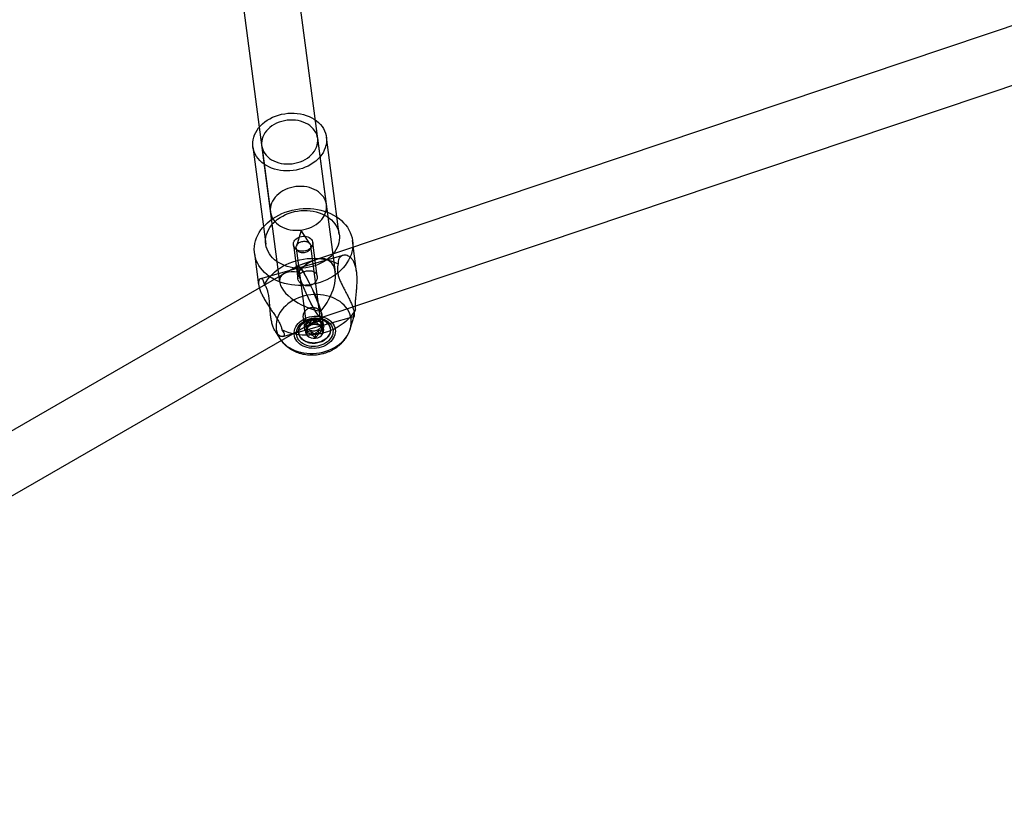
# Model space of a CAD drawing. Units: millimetres. Extents: x -3786 to 31443, y 843 to 50609.
# Drawn here: x 6541 to 6820, y 28961 to 29180 of the extents above; entities that cross this region are included whole.
import ezdxf

# ---------------------------------------------------------------- set-up
doc = ezdxf.new("R2010")
doc.units = ezdxf.units.MM

msp = doc.modelspace()

# ---------------------------------------------------------------- linework, layer by layer
at = {"color": 7, "linetype": 'Continuous', "lineweight": 25}
for p, q in [((7098.60793, 29271.60127), (6619.52215, 29110.70518)), ((6626.10827, 29096.03885), (7113.68345, 29259.78603)), ((6630.1658, 29108.8235), (6611.56313, 29249.94543)), ((6595.79836, 29247.11092), (6614.39212, 29106.05662)), ((6627.63879, 29127.99372), (6625.16086, 29146.79155)), ((6631.27371, 29119.54812), (6627.63942, 29147.11827)), ((6606.81953, 29144.3738), (6610.45382, 29116.80364)), ((6609.29809, 29144.70052), (6611.77601, 29125.90269)), ((6620.42972, 29120.3899), (6619.12344, 29116.27597)), ((6623.03698, 29116.79185), (6620.70925, 29120.42675)), ((6618.30255, 29116.56329), (6619.56418, 29106.99239)), ((6626.1588, 29094.0758), (6623.23485, 29116.25725)), ((6625.01633, 29107.71633), (6623.75538, 29117.28209)), ((6636.20082, 29108.95164), (6635.03279, 29117.81245)), ((6607.27293, 29114.15315), (6608.44096, 29105.29234)), ((6632.32477, 29113.59827), (6608.95115, 29107.01453)), ((6619.07087, 29115.70835), (6621.99482, 29093.52691)), ((6619.49763, 29110.69412), (6382.67114, 28973.99616)), ((6619.49763, 29110.69412), (6615.55743, 29108.4198)), ((6624.48114, 29112.3706), (6619.52215, 29110.70518)), ((6626.85692, 29093.75346), (6626.45921, 29096.77048)), ((6634.40777, 29092.80002), (6635.48337, 29096.39319)), ((6392.03302, 28960.92584), (6626.13278, 29096.04991)), ((6615.33327, 29090.63123), (6635.44448, 29096.29604)), ((6621.00631, 29096.05222), (6621.40409, 29093.03467)), ((6622.96514, 29094.6289), (6621.76605, 29094.13652)), ((6621.76605, 29094.13652), (6621.93124, 29092.88333)), ((6621.76605, 29094.13652), (6622.14283, 29093.16935)), ((6623.87199, 29095.42417), (6622.96514, 29094.6289)), ((6622.96514, 29094.6289), (6623.08078, 29093.75167)), ((6623.87199, 29095.42417), (6624.03719, 29094.17098)), ((6624.94868, 29094.88495), (6623.87199, 29095.42417)), ((6626.23231, 29094.71305), (6624.94868, 29094.88495)), ((6624.94868, 29094.88495), (6625.06431, 29094.00772)), ((6626.10991, 29093.68144), (6626.23231, 29094.71305)), ((6626.48669, 29092.71428), (6626.10991, 29093.68144)), ((6626.10991, 29093.68144), (6626.22555, 29092.80421)), ((6626.23231, 29094.71305), (6626.39751, 29093.45986)), ((6613.14984, 29092.11489), (6614.35824, 29090.1571)), ((6619.81364, 29091.70943), (6619.83016, 29091.58411)), ((6622.14283, 29093.16935), (6622.02043, 29092.13775)), ((6622.02043, 29092.13775), (6622.18562, 29090.88456)), ((6622.02043, 29092.13775), (6623.30406, 29091.96585)), ((6622.14283, 29093.16935), (6622.25847, 29092.29212)), ((6623.30406, 29091.96585), (6623.4197, 29091.08861)), ((6623.30406, 29091.96585), (6624.38075, 29091.42663)), ((6624.38075, 29091.42663), (6625.2876, 29092.22189)), ((6624.38075, 29091.42663), (6624.54595, 29090.17344)), ((6625.2876, 29092.22189), (6626.48669, 29092.71428)), ((6625.2876, 29092.22189), (6625.40324, 29091.34466)), ((6626.48669, 29092.71428), (6626.65189, 29091.46109)), ((6628.75297, 29092.76031), (6628.73645, 29092.88563))]:
    msp.add_line(p, q, dxfattribs=at)
at = {"color": 7, "linetype": 'Continuous', "lineweight": 25, "flags": 128}
for points in [[(6607.1908, 29142.9184), (6606.97407, 29143.589), (6606.83326, 29144.27556), (6606.76943, 29144.97302), (6606.78304, 29145.67619), (6606.87399, 29146.37989), (6607.04161, 29147.07889), (6607.28465, 29147.76802), (6607.60133, 29148.44218), (6607.98929, 29149.09639), (6608.44566, 29149.72578), (6608.96706, 29150.32571), (6609.54963, 29150.89174), (6610.18906, 29151.41967), (6610.88062, 29151.90559), (6611.61918, 29152.34591), (6612.39928, 29152.73737), (6613.21514, 29153.07706), (6614.06072, 29153.36248), (6614.92976, 29153.59151), (6615.81582, 29153.76246), (6616.71236, 29153.87405), (6617.61272, 29153.92547), (6618.51024, 29153.91633), (6619.39828, 29153.84669), (6620.27027, 29153.71709), (6621.11974, 29153.52847), (6621.94041, 29153.28223), (6622.7262, 29152.9802), (6623.4713, 29152.6246), (6624.17018, 29152.21808), (6624.81767, 29151.76365), (6625.40899, 29151.26466), (6625.93975, 29150.72481), (6626.40602, 29150.1481), (6626.80435, 29149.5388), (6627.13179, 29148.90142), (6627.38592, 29148.24068), (6627.56485, 29147.56147), (6627.66726, 29146.86882), (6627.6924, 29146.16785), (6627.64007, 29145.46377), (6627.51067, 29144.76177), (6627.30514, 29144.06706), (6627.02502, 29143.38478), (6626.67238, 29142.71998), (6626.24983, 29142.07759), (6625.76049, 29141.46235), (6625.20799, 29140.87883), (6624.59642, 29140.33135), (6623.93031, 29139.82395), (6623.21459, 29139.3604), (6622.45455, 29138.94413), (6621.65584, 29138.57822), (6620.82435, 29138.26537), (6619.96624, 29138.00791), (6619.08787, 29137.80773), (6618.19575, 29137.66633), (6617.29647, 29137.58475), (6616.39669, 29137.5636), (6615.50308, 29137.60302), (6614.62226, 29137.70273), (6613.76073, 29137.86199), (6612.92489, 29138.07962), (6612.12091, 29138.35401), (6611.35476, 29138.68313), (6610.6321, 29139.06454), (6609.95829, 29139.49542), (6609.33831, 29139.97257), (6608.77675, 29140.49247), (6608.27777, 29141.05127), (6607.84507, 29141.64482), (6607.48185, 29142.26874), (6607.1908, 29142.9184)], [(6624.87799, 29147.90042), (6624.62059, 29148.46352), (6624.29202, 29149.00045), (6623.89543, 29149.50603), (6623.43465, 29149.9754), (6622.9141, 29150.40404), (6622.33881, 29150.78783), (6621.71431, 29151.12305), (6621.04663, 29151.4065), (6620.34218, 29151.63543), (6619.60775, 29151.80764), (6618.85042, 29151.92148), (6618.07748, 29151.97584), (6617.29637, 29151.97021), (6616.51462, 29151.90463), (6615.73975, 29151.77975), (6614.97923, 29151.59675), (6614.24038, 29151.35741), (6613.53032, 29151.06403), (6612.85588, 29150.71944), (6612.22356, 29150.32694), (6611.63945, 29149.89033), (6611.10918, 29149.41381), (6610.63784, 29148.90197), (6610.22999, 29148.35973), (6609.88955, 29147.79232), (6609.6198, 29147.20521), (6609.42333, 29146.60404), (6609.30204, 29145.99461), (6609.25709, 29145.38279), (6609.28892, 29144.77446), (6609.39723, 29144.17549), (6609.58096, 29143.59165), (6609.83835, 29143.02855), (6610.16692, 29142.49162), (6610.56351, 29141.98604), (6611.0243, 29141.51667), (6611.54484, 29141.08802), (6612.12013, 29140.70424), (6612.74463, 29140.36901), (6613.41232, 29140.08557), (6614.11677, 29139.85664), (6614.8512, 29139.68443), (6615.60853, 29139.57059), (6616.38147, 29139.51623), (6617.16258, 29139.52186), (6617.94433, 29139.58744), (6618.7192, 29139.71232), (6619.47972, 29139.89532), (6620.21857, 29140.13466), (6620.92863, 29140.42804), (6621.60307, 29140.77263), (6622.23539, 29141.16513), (6622.8195, 29141.60173), (6623.34977, 29142.07826), (6623.8211, 29142.5901), (6624.22895, 29143.13234), (6624.56939, 29143.69974), (6624.83915, 29144.28686), (6625.03562, 29144.88803), (6625.15691, 29145.49746), (6625.20186, 29146.10928), (6625.17002, 29146.71761), (6625.06172, 29147.31658), (6624.87799, 29147.90042)], [(6627.35591, 29129.10259), (6627.09852, 29129.66569), (6626.76995, 29130.20261), (6626.37336, 29130.7082), (6625.91257, 29131.17757), (6625.39203, 29131.60621), (6624.81674, 29131.98999), (6624.19224, 29132.32522), (6623.52455, 29132.60867), (6622.8201, 29132.8376), (6622.08568, 29133.00981), (6621.32835, 29133.12364), (6620.55541, 29133.17801), (6619.7743, 29133.17237), (6618.99255, 29133.1068), (6618.21768, 29132.98191), (6617.45716, 29132.79892), (6616.71831, 29132.55958), (6616.00824, 29132.2662), (6615.3338, 29131.9216), (6614.70149, 29131.52911), (6614.11738, 29131.0925), (6613.5871, 29130.61598), (6613.11577, 29130.10414), (6612.70792, 29129.5619), (6612.36748, 29128.99449), (6612.09772, 29128.40738), (6611.90126, 29127.80621), (6611.77996, 29127.19678), (6611.73502, 29126.58495), (6611.76685, 29125.97663), (6611.87515, 29125.37766), (6612.05889, 29124.79381), (6612.31628, 29124.23072), (6612.64485, 29123.69379), (6613.04144, 29123.18821), (6613.50223, 29122.71883), (6614.02277, 29122.29019), (6614.59806, 29121.90641), (6615.22256, 29121.57118), (6615.89025, 29121.28774), (6616.5947, 29121.05881), (6617.32912, 29120.88659), (6618.08645, 29120.77276), (6618.8594, 29120.71839), (6619.6405, 29120.72403), (6620.42226, 29120.7896), (6621.19712, 29120.91449), (6621.95764, 29121.09748), (6622.69649, 29121.33682), (6623.40656, 29121.6302), (6624.081, 29121.9748), (6624.71331, 29122.36729), (6625.29742, 29122.8039), (6625.8277, 29123.28042), (6626.29903, 29123.79227), (6626.70688, 29124.3345), (6627.04732, 29124.90191), (6627.31708, 29125.48903), (6627.51355, 29126.09019), (6627.63484, 29126.69962), (6627.67978, 29127.31145), (6627.64795, 29127.91978), (6627.53965, 29128.51875), (6627.35591, 29129.10259)], [(6607.76796, 29112.21262), (6607.51368, 29112.97907), (6607.3339, 29113.76193), (6607.2296, 29114.55692), (6607.20133, 29115.3597), (6607.24927, 29116.16587), (6607.37314, 29116.97105), (6607.57227, 29117.77084), (6607.84558, 29118.56085), (6608.19156, 29119.33679), (6608.60833, 29120.09441), (6609.09362, 29120.82957), (6609.64477, 29121.53826), (6610.25878, 29122.21661), (6610.93228, 29122.86091), (6611.66161, 29123.46764), (6612.44277, 29124.0335), (6613.27151, 29124.55538), (6614.14329, 29125.03045), (6615.05335, 29125.4561), (6615.99673, 29125.83001), (6616.96826, 29126.15014), (6617.96266, 29126.41473), (6618.97447, 29126.62236), (6619.99819, 29126.77187), (6621.02821, 29126.86245), (6622.05891, 29126.89362), (6623.08467, 29126.86519), (6624.09987, 29126.77733), (6625.09897, 29126.63051), (6626.07653, 29126.42554), (6627.02719, 29126.16354), (6627.94577, 29125.84593), (6628.82725, 29125.47445), (6629.66681, 29125.05113), (6630.45988, 29124.57828), (6631.20211, 29124.05849), (6631.88946, 29123.49459), (6632.51816, 29122.88966), (6633.0848, 29122.24701), (6633.58626, 29121.57015), (6634.01982, 29120.86277), (6634.3831, 29120.12874), (6634.67413, 29119.37207), (6634.89131, 29118.59688), (6635.03345, 29117.80742), (6635.09978, 29117.00799), (6635.08993, 29116.20296), (6635.00397, 29115.39673), (6634.84236, 29114.5937), (6634.60598, 29113.79826), (6634.29613, 29113.01475), (6633.91449, 29112.24745), (6633.46315, 29111.50055), (6632.94457, 29110.77813), (6632.3616, 29110.08414), (6631.7174, 29109.42236), (6631.01551, 29108.79641), (6630.25975, 29108.20972), (6629.45425, 29107.66548), (6628.60341, 29107.16666), (6627.71188, 29106.71599), (6626.78452, 29106.31594), (6625.82641, 29105.96869), (6624.84277, 29105.67612), (6623.83898, 29105.43985), (6622.82052, 29105.26116), (6621.79295, 29105.14103), (6620.76189, 29105.08011), (6619.73296, 29105.07874), (6618.71178, 29105.13693), (6617.70394, 29105.25435), (6616.71493, 29105.43036), (6615.75017, 29105.66401), (6614.81491, 29105.95402), (6613.91426, 29106.2988), (6613.05315, 29106.69647), (6612.23628, 29107.14486), (6611.46811, 29107.64152), (6610.75283, 29108.18373), (6610.09435, 29108.76854), (6609.49628, 29109.39276), (6608.96186, 29110.05297), (6608.49403, 29110.74556), (6608.09534, 29111.46676), (6607.76796, 29112.21262)], [(6610.82509, 29115.34824), (6610.60836, 29116.01884), (6610.46756, 29116.70541), (6610.40372, 29117.40286), (6610.41733, 29118.10604), (6610.50828, 29118.80973), (6610.6759, 29119.50873), (6610.91895, 29120.19787), (6611.23562, 29120.87203), (6611.62358, 29121.52623), (6612.07995, 29122.15563), (6612.60135, 29122.75556), (6613.18392, 29123.32158), (6613.82336, 29123.84951), (6614.51491, 29124.33544), (6615.25347, 29124.77576), (6616.03357, 29125.16721), (6616.84943, 29125.50691), (6617.69501, 29125.79233), (6618.56405, 29126.02136), (6619.45012, 29126.1923), (6620.34665, 29126.30389), (6621.24701, 29126.35531), (6622.14454, 29126.34617), (6623.03258, 29126.27654), (6623.90456, 29126.14693), (6624.75403, 29125.95831), (6625.5747, 29125.71207), (6626.36049, 29125.41004), (6627.10559, 29125.05445), (6627.80447, 29124.64793), (6628.45197, 29124.19349), (6629.04328, 29123.6945), (6629.57404, 29123.15465), (6630.04031, 29122.57795), (6630.43864, 29121.96865), (6630.76608, 29121.33127), (6631.02021, 29120.67053), (6631.19914, 29119.99131), (6631.30156, 29119.29866), (6631.32669, 29118.5977), (6631.27436, 29117.89361), (6631.14496, 29117.19161), (6630.93944, 29116.4969), (6630.65932, 29115.81462), (6630.30667, 29115.14983), (6629.88412, 29114.50743), (6629.39478, 29113.8922), (6628.84228, 29113.30868), (6628.23071, 29112.7612), (6627.5646, 29112.2538), (6626.84888, 29111.79025), (6626.08885, 29111.37397), (6625.29013, 29111.00806), (6624.45864, 29110.69521), (6623.60054, 29110.43775), (6622.72217, 29110.23758), (6621.83004, 29110.09618), (6620.93076, 29110.0146), (6620.03099, 29109.99344), (6619.13738, 29110.03286), (6618.25655, 29110.13257), (6617.39502, 29110.29183), (6616.55918, 29110.50947), (6615.7552, 29110.78386), (6614.98905, 29111.11297), (6614.26639, 29111.49438), (6613.59258, 29111.92526), (6612.9726, 29112.40242), (6612.41104, 29112.92232), (6611.91207, 29113.48111), (6611.47937, 29114.07466), (6611.11615, 29114.69858), (6610.82509, 29115.34824)], [(6618.39978, 29116.18212), (6618.30688, 29116.53266), (6618.29228, 29116.89443), (6618.35641, 29117.25701), (6618.49743, 29117.60997), (6618.71127, 29117.94315), (6618.99179, 29118.24698), (6619.33091, 29118.51272), (6619.71889, 29118.73271), (6620.14455, 29118.90063), (6620.59566, 29119.01165), (6621.05923, 29119.06257), (6621.52193, 29119.05194), (6621.97045, 29118.98004), (6622.39188, 29118.84897), (6622.77411, 29118.66247), (6623.10613, 29118.42593), (6623.37839, 29118.14614), (6623.58307, 29117.83115), (6623.71427, 29117.49003), (6623.76821, 29117.13259), (6623.74336, 29116.76911), (6623.64041, 29116.41005), (6623.46234, 29116.06573), (6623.21427, 29115.74607), (6622.90332, 29115.46026), (6622.53846, 29115.21652), (6622.13017, 29115.02186), (6621.6902, 29114.88189), (6621.23121, 29114.80062), (6620.7664, 29114.78041), (6620.30914, 29114.82182), (6619.87259, 29114.92367), (6619.46931, 29115.08303), (6619.1109, 29115.29532), (6618.80766, 29115.55442), (6618.56833, 29115.85288), (6618.39978, 29116.18212)], [(6620.42591, 29120.34976), (6620.43162, 29120.39535), (6620.4591, 29120.43692), (6620.50419, 29120.46815), (6620.56, 29120.48427), (6620.61805, 29120.48284), (6620.66949, 29120.46408), (6620.7065, 29120.43083), (6620.72344, 29120.38816), (6620.71773, 29120.34257), (6620.69025, 29120.301), (6620.64516, 29120.26977), (6620.58935, 29120.25365), (6620.5313, 29120.25507), (6620.47986, 29120.27384), (6620.44285, 29120.30709), (6620.42591, 29120.34976)], [(6619.07014, 29115.71395), (6619.06114, 29115.92697), (6619.08793, 29116.14095), (6619.15005, 29116.35222), (6619.24644, 29116.55716), (6619.37545, 29116.75229), (6619.53487, 29116.93424), (6619.72198, 29117.09992), (6619.93357, 29117.24648), (6620.16602, 29117.37142), (6620.41535, 29117.4726), (6620.67731, 29117.54829), (6620.9474, 29117.59719), (6621.221, 29117.61847), (6621.49344, 29117.61176), (6621.76006, 29117.57719), (6622.01628, 29117.51533), (6622.25773, 29117.42725), (6622.48028, 29117.31445), (6622.68011, 29117.17887), (6622.85381, 29117.02282), (6622.99841, 29116.84898), (6623.11143, 29116.66032), (6623.19094, 29116.46007), (6623.23557, 29116.25165), (6623.24457, 29116.03863), (6623.21778, 29115.82465), (6623.15566, 29115.61338), (6623.05927, 29115.40843), (6622.93026, 29115.21331), (6622.77084, 29115.03136), (6622.58374, 29114.86568), (6622.37215, 29114.71912), (6622.1397, 29114.59418), (6621.89036, 29114.493), (6621.62841, 29114.41731), (6621.35832, 29114.36841), (6621.08471, 29114.34713), (6620.81227, 29114.35383), (6620.54566, 29114.38841), (6620.28944, 29114.45027), (6620.04799, 29114.53835), (6619.82544, 29114.65115), (6619.62561, 29114.78673), (6619.45191, 29114.94277), (6619.30731, 29115.11661), (6619.19429, 29115.30527), (6619.11478, 29115.50553), (6619.07014, 29115.71395)], [(6610.10151, 29105.34055), (6610.53204, 29106.10264), (6611.03206, 29106.84125), (6611.59878, 29107.55226), (6612.22906, 29108.2317), (6612.91937, 29108.87581), (6613.66587, 29109.48098), (6614.46442, 29110.04385), (6615.31055, 29110.56128), (6616.19957, 29111.0304), (6617.12652, 29111.4486), (6618.08624, 29111.81353), (6619.07338, 29112.12318), (6620.08244, 29112.37581), (6621.10782, 29112.57003), (6622.1438, 29112.70474), (6623.18461, 29112.7792), (6624.22445, 29112.793), (6625.25754, 29112.74605), (6626.27811, 29112.63862), (6627.2805, 29112.47131), (6628.25912, 29112.24504), (6629.20851, 29111.96109), (6630.1234, 29111.62102), (6630.99868, 29111.22674)], [(6613.79133, 29091.29795), (6614.08358, 29090.64434), (6614.44747, 29090.01622), (6614.88038, 29089.4181), (6615.3792, 29088.8543), (6615.94031, 29088.32887), (6616.5597, 29087.84561), (6617.23288, 29087.408), (6617.95501, 29087.01919), (6618.72089, 29086.68198), (6619.525, 29086.3988), (6620.36154, 29086.17169), (6621.22449, 29086.00229), (6622.10763, 29085.89181), (6623.0046, 29085.84106), (6623.90893, 29085.8504), (6624.81412, 29085.91976), (6625.71363, 29086.04865), (6626.60098, 29086.23612), (6627.46979, 29086.48085), (6628.31379, 29086.78105), (6629.12691, 29087.13456), (6629.90327, 29087.53885), (6630.6373, 29087.991), (6631.3237, 29088.48774), (6631.95752, 29089.0255), (6632.5342, 29089.60041), (6633.04959, 29090.20833), (6633.49996, 29090.84486), (6633.88209, 29091.50544), (6634.1932, 29092.18529), (6634.43106, 29092.87952), (6634.59396, 29093.58312), (6634.68073, 29094.29104), (6634.69073, 29094.99816), (6634.6239, 29095.69939), (6634.48071, 29096.38969), (6634.26221, 29097.06407), (6633.96995, 29097.71768), (6633.60606, 29098.34581), (6633.17315, 29098.94393), (6632.67434, 29099.50773), (6632.11322, 29100.03315), (6631.49384, 29100.51641), (6630.82066, 29100.95402), (6630.09852, 29101.34283), (6629.33264, 29101.68005), (6628.52854, 29101.96323), (6627.69199, 29102.19033), (6626.82904, 29102.35974), (6625.9459, 29102.47021), (6625.04893, 29102.52096), (6624.1446, 29102.51162), (6623.23941, 29102.44226), (6622.3399, 29102.31338), (6621.45255, 29102.1259), (6620.58374, 29101.88118), (6619.73974, 29101.58098), (6618.92662, 29101.22746), (6618.15026, 29100.82317), (6617.41623, 29100.37103), (6616.72983, 29099.87428), (6616.09601, 29099.33652), (6615.51933, 29098.76161), (6615.00394, 29098.1537), (6614.55357, 29097.51716), (6614.17145, 29096.85659), (6613.86033, 29096.17674), (6613.62247, 29095.48251), (6613.45957, 29094.7789), (6613.37281, 29094.07099), (6613.3628, 29093.36386), (6613.42964, 29092.66263), (6613.57282, 29091.97233), (6613.79133, 29091.29795)], [(6635.92109, 29098.4283), (6635.49056, 29097.6662), (6634.99055, 29096.92759), (6634.42382, 29096.21659), (6633.79355, 29095.53714), (6633.10324, 29094.89304), (6632.35674, 29094.28787), (6631.55819, 29093.725), (6630.71205, 29093.20756), (6629.82304, 29092.73844), (6628.89609, 29092.32025), (6627.93637, 29091.95532), (6626.94923, 29091.64567), (6625.94016, 29091.39303), (6624.91479, 29091.19882), (6623.87881, 29091.06411), (6622.838, 29090.98965), (6621.79816, 29090.97585), (6620.76507, 29091.0228), (6619.74449, 29091.13023), (6618.7421, 29091.29754), (6617.76349, 29091.5238), (6616.81409, 29091.80776), (6615.89921, 29092.14782), (6615.02392, 29092.54211)], [(6618.71486, 29090.27647), (6618.56307, 29090.77666), (6618.4865, 29091.29096), (6618.48614, 29091.81266), (6618.562, 29092.33497), (6618.7131, 29092.85107), (6618.93746, 29093.35423), (6619.23215, 29093.83791), (6619.59334, 29094.29578), (6620.01632, 29094.72189), (6620.49557, 29095.11067), (6621.02485, 29095.45706), (6621.59725, 29095.75654), (6622.20531, 29096.00521), (6622.84111, 29096.19983), (6623.49636, 29096.33786), (6624.16251, 29096.4175), (6624.83088, 29096.4377), (6625.49276, 29096.39822), (6626.13952, 29096.29956), (6626.76273, 29096.14301), (6627.35426, 29095.93062), (6627.9064, 29095.66513), (6628.41196, 29095.35003), (6628.86433, 29094.98942), (6629.25764, 29094.588), (6629.58674, 29094.151), (6629.84735, 29093.68412), (6630.03607, 29093.19344), (6630.15044, 29092.68537), (6630.18896, 29092.16652), (6630.15115, 29091.64366), (6630.03748, 29091.12361), (6629.84945, 29090.61314), (6629.5895, 29090.11892), (6629.26102, 29089.64737), (6628.86829, 29089.20466), (6628.41644, 29088.79655), (6627.91136, 29088.42837), (6627.35962, 29088.1049), (6626.76842, 29087.83038), (6626.14547, 29087.60837), (6625.4989, 29087.44178), (6624.83712, 29087.33277), (6624.16876, 29087.28276), (6623.50255, 29087.29241), (6622.84716, 29087.3616), (6622.21114, 29087.48941), (6621.60278, 29087.67418), (6621.03001, 29087.91351), (6620.5003, 29088.20428), (6620.02055, 29088.54269), (6619.59702, 29088.92433), (6619.23523, 29089.34422), (6618.93989, 29089.7969), (6618.71486, 29090.27647)], [(6619.36133, 29090.45856), (6619.22127, 29090.92717), (6619.15576, 29091.40936), (6619.16573, 29091.89811), (6619.25106, 29092.38629), (6619.41049, 29092.86678), (6619.6417, 29093.33257), (6619.94131, 29093.77687), (6620.30497, 29094.1932), (6620.72736, 29094.5755), (6621.20232, 29094.91818), (6621.72294, 29095.21624), (6622.28162, 29095.46536), (6622.87021, 29095.66188), (6623.48012, 29095.80294), (6624.10247, 29095.8865), (6624.72819, 29095.91132), (6625.34813, 29095.87705), (6625.95327, 29095.78418), (6626.53479, 29095.63408), (6627.08419, 29095.42892), (6627.59347, 29095.17171), (6628.05521, 29094.86619), (6628.46266, 29094.51682), (6628.8099, 29094.12868), (6629.09185, 29093.70745), (6629.3044, 29093.25926), (6629.44446, 29092.79066), (6629.50997, 29092.30846), (6629.5, 29091.81971), (6629.41467, 29091.33154), (6629.25524, 29090.85105), (6629.02403, 29090.38526), (6628.72442, 29089.94096), (6628.36076, 29089.52462), (6627.93837, 29089.14233), (6627.46341, 29088.79965), (6626.94279, 29088.50158), (6626.38411, 29088.25247), (6625.79552, 29088.05595), (6625.18561, 29087.91488), (6624.56326, 29087.83133), (6623.93754, 29087.80651), (6623.3176, 29087.84078), (6622.71246, 29087.93364), (6622.13094, 29088.08375), (6621.58154, 29088.2889), (6621.07226, 29088.54611), (6620.61052, 29088.85163), (6620.20307, 29089.20101), (6619.85583, 29089.58914), (6619.57388, 29090.01037), (6619.36133, 29090.45856)], [(6619.81209, 29091.72142), (6619.79064, 29092.02942), (6619.80429, 29092.33952), (6619.85293, 29092.64928), (6619.93618, 29092.9563), (6620.05338, 29093.25816), (6620.20363, 29093.5525), (6620.38574, 29093.83702), (6620.59829, 29094.10949), (6620.83961, 29094.36778), (6621.10783, 29094.60986), (6621.40083, 29094.83385), (6621.71632, 29095.03799), (6622.05184, 29095.22068), (6622.40476, 29095.3805), (6622.77232, 29095.51618), (6623.15164, 29095.62668), (6623.53975, 29095.71112), (6623.93361, 29095.76884), (6624.33015, 29095.7994), (6624.72625, 29095.80254), (6625.11883, 29095.77826), (6625.5048, 29095.72674), (6625.88115, 29095.64838), (6626.24492, 29095.54379), (6626.59328, 29095.4138), (6626.9235, 29095.25941), (6627.23299, 29095.08185), (6627.51933, 29094.8825), (6627.78027, 29094.66291), (6628.01379, 29094.42482), (6628.21804, 29094.17007), (6628.39144, 29093.90067), (6628.53261, 29093.61872), (6628.64047, 29093.32643), (6628.71416, 29093.02609), (6628.75311, 29092.72005), (6628.75702, 29092.4107), (6628.72584, 29092.10046), (6628.65983, 29091.79177), (6628.55951, 29091.48704), (6628.42565, 29091.18864), (6628.25931, 29090.89893), (6628.06179, 29090.62016), (6627.83463, 29090.35452), (6627.57961, 29090.10409), (6627.29873, 29089.87083), (6626.99418, 29089.65655), (6626.66836, 29089.46295), (6626.3238, 29089.29153), (6625.96321, 29089.14363), (6625.5894, 29089.02042), (6625.20531, 29088.92286), (6624.81394, 29088.85171), (6624.41835, 29088.80752), (6624.02164, 29088.79065), (6623.62692, 29088.80123), (6623.23726, 29088.83917), (6622.85573, 29088.90418), (6622.48531, 29088.99574), (6622.12889, 29089.11315), (6621.78927, 29089.25547), (6621.4691, 29089.42161), (6621.1709, 29089.61025), (6620.89699, 29089.81993), (6620.64951, 29090.04899), (6620.43042, 29090.29565), (6620.24141, 29090.55799), (6620.08397, 29090.83393), (6619.95933, 29091.12133), (6619.86846, 29091.41793), (6619.81209, 29091.72142)], [(6619.82861, 29091.5961), (6619.80716, 29091.9041), (6619.82081, 29092.2142), (6619.86945, 29092.52397), (6619.9527, 29092.83098), (6620.0699, 29093.13284), (6620.22015, 29093.42718), (6620.40226, 29093.7117), (6620.61481, 29093.98417), (6620.85613, 29094.24246), (6621.12435, 29094.48454), (6621.41735, 29094.70853), (6621.73284, 29094.91267), (6622.06836, 29095.09536), (6622.42128, 29095.25518), (6622.78884, 29095.39086), (6623.16815, 29095.50136), (6623.55626, 29095.5858), (6623.95013, 29095.64352), (6624.34667, 29095.67408), (6624.74277, 29095.67723), (6625.13535, 29095.65294), (6625.52132, 29095.60142), (6625.89767, 29095.52306), (6626.26144, 29095.41847), (6626.6098, 29095.28848), (6626.94002, 29095.1341), (6627.24951, 29094.95653), (6627.53584, 29094.75718), (6627.79679, 29094.53759), (6628.03031, 29094.2995), (6628.23456, 29094.04475), (6628.40796, 29093.77535), (6628.54913, 29093.4934), (6628.65699, 29093.20111), (6628.73068, 29092.90077), (6628.76963, 29092.59473), (6628.77353, 29092.28538), (6628.74236, 29091.97514), (6628.67635, 29091.66645), (6628.57603, 29091.36172), (6628.44217, 29091.06332), (6628.27583, 29090.77361), (6628.07831, 29090.49484), (6627.85115, 29090.22921), (6627.59613, 29089.97877), (6627.31525, 29089.74551), (6627.0107, 29089.53123), (6626.68488, 29089.33763), (6626.34032, 29089.16621), (6625.97973, 29089.01831), (6625.60592, 29088.8951), (6625.22183, 29088.79754), (6624.83046, 29088.72639), (6624.43487, 29088.6822), (6624.03816, 29088.66534), (6623.64344, 29088.67591), (6623.25378, 29088.71385), (6622.87225, 29088.77886), (6622.50183, 29088.87042), (6622.14541, 29088.98783), (6621.80579, 29089.13015), (6621.48562, 29089.29629), (6621.18742, 29089.48493), (6620.91351, 29089.69461), (6620.66603, 29089.92367), (6620.44694, 29090.17034), (6620.25793, 29090.43267), (6620.10049, 29090.70861), (6619.97585, 29090.99601), (6619.88498, 29091.29262), (6619.82861, 29091.5961)], [(6621.50132, 29092.6535), (6621.40842, 29093.00404), (6621.39382, 29093.36581), (6621.45795, 29093.72838), (6621.59897, 29094.08134), (6621.81281, 29094.41453), (6622.09333, 29094.71836), (6622.43245, 29094.9841), (6622.82043, 29095.20409), (6623.24609, 29095.37201), (6623.6972, 29095.48303), (6624.16077, 29095.53395), (6624.62347, 29095.52331), (6625.07199, 29095.45142), (6625.49342, 29095.32034), (6625.87565, 29095.13385), (6626.20767, 29094.89731), (6626.47993, 29094.61752), (6626.68461, 29094.30253), (6626.81581, 29093.96141), (6626.86975, 29093.60397), (6626.8449, 29093.24049), (6626.74195, 29092.88143), (6626.56388, 29092.53711), (6626.31581, 29092.21745), (6626.00486, 29091.93164), (6625.64, 29091.6879), (6625.23171, 29091.49324), (6624.79174, 29091.35327), (6624.33275, 29091.272), (6623.86794, 29091.25179), (6623.41068, 29091.2932), (6622.97413, 29091.39505), (6622.57085, 29091.55441), (6622.21243, 29091.7667), (6621.9092, 29092.0258), (6621.66987, 29092.32426), (6621.50132, 29092.6535)], [(6621.9941, 29093.53251), (6621.9851, 29093.74553), (6622.01189, 29093.9595), (6622.07401, 29094.17077), (6622.1704, 29094.37572), (6622.29941, 29094.57084), (6622.45883, 29094.7528), (6622.64593, 29094.91847), (6622.85752, 29095.06504), (6623.08997, 29095.18998), (6623.33931, 29095.29116), (6623.60126, 29095.36684), (6623.87135, 29095.41575), (6624.14496, 29095.43703), (6624.4174, 29095.43032), (6624.68401, 29095.39574), (6624.94024, 29095.33388), (6625.18169, 29095.2458), (6625.40423, 29095.13301), (6625.60406, 29094.99743), (6625.77777, 29094.84138), (6625.92236, 29094.66754), (6626.03538, 29094.47888), (6626.11489, 29094.27862), (6626.15953, 29094.0702), (6626.16853, 29093.85718), (6626.14174, 29093.64321), (6626.07962, 29093.43194), (6625.98323, 29093.22699), (6625.85422, 29093.03187), (6625.6948, 29092.84991), (6625.50769, 29092.68424), (6625.2961, 29092.53767), (6625.06365, 29092.41273), (6624.81432, 29092.31155), (6624.55236, 29092.23587), (6624.28227, 29092.18696), (6624.00867, 29092.16568), (6623.73623, 29092.17239), (6623.46961, 29092.20697), (6623.21339, 29092.26883), (6622.97194, 29092.35691), (6622.74939, 29092.4697), (6622.54956, 29092.60528), (6622.37586, 29092.76133), (6622.23126, 29092.93517), (6622.11824, 29093.12383), (6622.03873, 29093.32409), (6621.9941, 29093.53251)]]:
    msp.add_lwpolyline(points, dxfattribs=at)
at = {"color": 7, "linetype": 'Continuous', "lineweight": 25}
for centre, radius, start, end in [((6624.29336, 29091.38606), 2.79668, 95.2556879, 147.6306639), ((6624.49034, 29091.40238), 2.80545, 47.1713317, 99.2955575), ((6623.34552, 29092.04775), 1.64267, 149.4246257, 225.0812793), ((6624.09279, 29092.94204), 2.80545, 227.1713317, 279.2955575), ((6624.28977, 29092.95836), 2.79668, 275.2556879, 327.6306639), ((6625.23761, 29092.29667), 1.64267, 329.4246257, 45.0812793)]:
    msp.add_arc(centre, radius, start, end, dxfattribs=at)
msp.add_ellipse((6622.81521, 29103.37201), major_axis=(-3.30559, 7.32825), ratio=0.12929, dxfattribs=at)
msp.add_ellipse((6622.81521, 29103.37201), major_axis=(-3.30559, 7.32825), ratio=0.12929, dxfattribs=at)
for major_axis, ratio, start_param, end_param in [((-3.30559, 7.32825), 0.12929, 3.800302555, 6.941895209), ((5.48027, 8.78279), 0.56919184, 4.418006682, 7.559599335), ((8.22584, -4.05624), 0.474846154, 2.188500453, 5.330093107)]:
    msp.add_ellipse((6622.81521, 29103.37201), major_axis=major_axis, ratio=ratio, start_param=start_param, end_param=end_param, dxfattribs=at)
for points, knots in [([(6635.92109, 29098.4283), (6635.89471, 29098.71407), (6635.84102, 29099.29558), (6635.87459, 29100.35921), (6635.96385, 29101.52217), (6636.08964, 29102.79932), (6636.22155, 29104.19255), (6636.32371, 29105.71419), (6636.34307, 29107.02603), (6636.29365, 29108.09219), (6636.19908, 29109.07384), (6636.03706, 29109.97538), (6635.81159, 29110.77115), (6635.55803, 29111.45773), (6635.18932, 29112.17505), (6634.68597, 29112.82707), (6634.12252, 29113.29936), (6633.50934, 29113.59695), (6632.86277, 29113.70504), (6632.20338, 29113.60223), (6631.70388, 29113.32196), (6631.36708, 29112.96678), (6631.12922, 29112.57408), (6630.95095, 29112.01809), (6630.9826, 29111.49336), (6630.99868, 29111.22674)], [0, 0, 0, 0, 0.045362267, 0.092307678, 0.137611318, 0.183952445, 0.235354585, 0.287938021, 0.345183592, 0.374711359, 0.404535442, 0.455828084, 0.482363714, 0.509172773, 0.553769736, 0.599663765, 0.644513443, 0.690401213, 0.740883765, 0.792516965, 0.849307317, 0.878523059, 0.90801526, 0.953262869, 1, 1, 1, 1]), ([(6630.99868, 29111.22674), (6630.92069, 29110.95067), (6630.76255, 29110.39093), (6630.72721, 29109.44045), (6630.85732, 29108.42364), (6631.14683, 29107.38198), (6631.55903, 29106.32428), (6632.07699, 29105.21518), (6632.68574, 29104.03658), (6633.35601, 29102.77816), (6633.9013, 29101.72169), (6634.30737, 29100.87815), (6634.66038, 29100.09565), (6635.01884, 29099.19714), (6635.30524, 29098.28541), (6635.46951, 29097.52573), (6635.53204, 29096.92761), (6635.51554, 29096.49727), (6635.45221, 29096.27083), (6635.40227, 29096.29011), (6635.39631, 29096.45339), (6635.42237, 29096.70019), (6635.51729, 29097.14817), (6635.69965, 29097.77042), (6635.85962, 29098.24568), (6635.92109, 29098.4283)], [0, 0, 0, 0, 0.042229046, 0.085619881, 0.127887018, 0.171445322, 0.213131427, 0.255685039, 0.305127861, 0.355747751, 0.409856572, 0.437735669, 0.465872403, 0.515626168, 0.566988384, 0.614388823, 0.662990193, 0.713932219, 0.766165866, 0.820195174, 0.848144727, 0.876418072, 0.922443543, 0.970200173, 1, 1, 1, 1]), ([(6619.6594, 29106.62655), (6619.70796, 29106.51858), (6619.80652, 29106.2994), (6620.04056, 29105.98884), (6620.33208, 29105.70088), (6620.67679, 29105.44832), (6621.07131, 29105.23672), (6621.50357, 29105.07887), (6621.96736, 29104.9838), (6622.43697, 29104.96263), (6622.90276, 29105.01763), (6623.33606, 29105.14366), (6623.73745, 29105.33646), (6624.21254, 29105.66648), (6624.59799, 29106.10412), (6624.85962, 29106.60026), (6624.98919, 29106.99652), (6625.04382, 29107.3991), (6625.01996, 29107.78125), (6624.92062, 29108.13602), (6624.75531, 29108.44443), (6624.52677, 29108.70962), (6624.24531, 29108.92475), (6623.91005, 29109.09201), (6623.5289, 29109.208), (6623.10479, 29109.27205), (6622.65472, 29109.28247), (6622.18761, 29109.24167), (6621.73254, 29109.15518), (6621.29424, 29109.02741), (6620.76217, 29108.81455), (6620.29873, 29108.53339), (6619.9461, 29108.19899), (6619.7378, 29107.91517), (6619.60036, 29107.60215), (6619.51553, 29107.17493), (6619.60307, 29106.84124), (6619.6594, 29106.62655)], [0, 0, 0, 0, 0.025600355, 0.051964705, 0.07755932, 0.103858433, 0.130176744, 0.157220541, 0.184155004, 0.211916957, 0.238015469, 0.264935342, 0.290026563, 0.315827067, 0.367311117, 0.393952052, 0.421351306, 0.44816358, 0.475815407, 0.501585084, 0.52814217, 0.553297481, 0.579150008, 0.604939313, 0.63142061, 0.658217505, 0.685794724, 0.712450105, 0.739952203, 0.765405403, 0.791621359, 0.842353667, 0.868460537, 0.895276277, 0.922207234, 0.949950836, 1, 1, 1, 1]), ([(6610.10151, 29105.34055), (6610.05714, 29105.59155), (6609.96685, 29106.10232), (6609.72613, 29106.61014), (6609.44128, 29106.93093), (6609.12979, 29107.06251), (6608.82273, 29106.99793), (6608.55787, 29106.71062), (6608.42346, 29106.27156), (6608.39648, 29105.78499), (6608.43233, 29105.2488), (6608.55688, 29104.63151), (6608.7661, 29103.95899), (6609.01755, 29103.28839), (6609.40493, 29102.42948), (6609.9597, 29101.38739), (6610.6028, 29100.31086), (6611.32395, 29099.19419), (6612.10901, 29098.03552), (6612.94253, 29096.81732), (6613.61428, 29095.79088), (6614.10805, 29094.95528), (6614.49428, 29094.22245), (6614.85525, 29093.39239), (6614.9671, 29092.82858), (6615.02392, 29092.54211)], [0, 0, 0, 0, 0.045362267, 0.092307678, 0.137611318, 0.183952445, 0.235354585, 0.287938021, 0.345183592, 0.374711359, 0.404535442, 0.455828084, 0.482363714, 0.509172773, 0.553769736, 0.599663765, 0.644513443, 0.690401213, 0.740883765, 0.792516965, 0.849307317, 0.878523059, 0.90801526, 0.953262869, 1, 1, 1, 1]), ([(6615.02392, 29092.54211), (6615.1637, 29092.3495), (6615.4471, 29091.95898), (6615.67288, 29091.46477), (6615.73042, 29091.05805), (6615.61586, 29090.77248), (6615.36406, 29090.61343), (6614.99585, 29090.5865), (6614.52394, 29090.72698), (6613.97227, 29091.08568), (6613.50024, 29091.58646), (6613.1344, 29092.12476), (6612.80613, 29092.71959), (6612.45358, 29093.5733), (6612.1372, 29094.71239), (6611.90906, 29095.95661), (6611.75201, 29097.27177), (6611.64055, 29098.6729), (6611.54151, 29100.13105), (6611.42861, 29101.34708), (6611.28819, 29102.29429), (6611.11953, 29103.12923), (6610.84616, 29104.03499), (6610.47952, 29104.81075), (6610.20644, 29105.19349), (6610.10151, 29105.34055)], [0, 0, 0, 0, 0.042229046, 0.085619881, 0.127887018, 0.171445322, 0.213131427, 0.255685039, 0.305127861, 0.355747751, 0.409856572, 0.437735669, 0.465872403, 0.515626168, 0.566988384, 0.614388823, 0.662990193, 0.713932219, 0.766165866, 0.820195174, 0.848144727, 0.876418072, 0.922443543, 0.970200173, 1, 1, 1, 1]), ([(6621.10486, 29095.66115), (6621.06961, 29095.77288), (6620.99807, 29095.99967), (6620.98082, 29096.37129), (6621.03045, 29096.75534), (6621.15135, 29097.13905), (6621.34299, 29097.51576), (6621.60222, 29097.86838), (6621.92809, 29098.18588), (6622.30483, 29098.44545), (6622.72474, 29098.63992), (6623.16044, 29098.75867), (6623.60984, 29098.80552), (6624.20373, 29098.77659), (6624.79073, 29098.61287), (6625.31751, 29098.33881), (6625.67708, 29098.08032), (6625.98456, 29097.77974), (6626.22077, 29097.45741), (6626.38406, 29097.12065), (6626.46891, 29096.78958), (6626.47913, 29096.46289), (6626.41702, 29096.15099), (6626.28232, 29095.85135), (6626.07717, 29095.57021), (6625.80152, 29095.30906), (6625.46508, 29095.0771), (6625.0745, 29094.87631), (6624.655, 29094.71645), (6624.21301, 29094.59627), (6623.62731, 29094.49428), (6623.03732, 29094.47872), (6622.49453, 29094.56091), (6622.10871, 29094.67738), (6621.76133, 29094.85384), (6621.37581, 29095.14857), (6621.21093, 29095.46048), (6621.10486, 29095.66115)], [0, 0, 0, 0, 0.0256003551, 0.0519647048, 0.0775593201, 0.1038584333, 0.1301767438, 0.1572205411, 0.1841550037, 0.2119169574, 0.2380154688, 0.2649353419, 0.2900265634, 0.3158270667, 0.367311117, 0.3939520522, 0.4213513061, 0.4481635804, 0.4758154072, 0.5015850838, 0.5281421703, 0.5532974814, 0.5791500083, 0.6049393129, 0.6314206103, 0.6582175052, 0.685794724, 0.7124501049, 0.7399522032, 0.7654054025, 0.7916213588, 0.8423536673, 0.8684605375, 0.8952762765, 0.9222072336, 0.9499508356, 1, 1, 1, 1]), ([(6621.93124, 29092.88333), (6622.07081, 29093.00836), (6622.30939, 29093.22209), (6622.67864, 29093.50419), (6622.9266, 29093.66561), (6623.06427, 29093.74246), (6623.08078, 29093.75167)], [0, 0, 0, 0, 0.395516645, 0.6760945649, 0.9611709744, 1, 1, 1, 1]), ([(6623.08078, 29093.75167), (6623.16743, 29093.80662), (6623.37687, 29093.93943), (6623.69815, 29094.07471), (6623.92356, 29094.13872), (6624.03719, 29094.17098)], [0, 0, 0, 0, 0.259214081, 0.626568109, 1, 1, 1, 1]), ([(6624.03719, 29094.17098), (6624.07212, 29094.17088), (6624.21529, 29094.17047), (6624.47954, 29094.15263), (6624.78999, 29094.0987), (6624.99377, 29094.03111), (6625.06431, 29094.00772)], [0, 0, 0, 0, 0.1123250255, 0.4603996004, 0.8132055379, 1, 1, 1, 1]), ([(6625.06431, 29094.00772), (6625.18602, 29093.97287), (6625.48004, 29093.8887), (6625.92761, 29093.69978), (6626.24002, 29093.54027), (6626.39751, 29093.45986)], [0, 0, 0, 0, 0.259403184, 0.626665982, 1, 1, 1, 1]), ([(6614.36563, 29090.14514), (6614.45676, 29090.0034), (6614.68693, 29089.64542), (6615.10646, 29089.10203), (6615.63055, 29088.52413), (6616.20735, 29087.98662), (6616.83288, 29087.49195), (6617.50428, 29087.04335), (6618.21787, 29086.64371), (6618.96959, 29086.29584), (6619.75487, 29086.00226), (6620.56872, 29085.76519), (6621.40583, 29085.58639), (6622.26065, 29085.46723), (6623.12757, 29085.4086), (6624.00098, 29085.41102), (6624.87533, 29085.47464), (6625.74516, 29085.59931), (6626.60506, 29085.78464), (6627.44964, 29086.02998), (6628.27346, 29086.33438), (6629.07102, 29086.6966), (6629.83671, 29087.11498), (6630.56487, 29087.58735), (6631.24984, 29088.11095), (6631.88614, 29088.68239), (6632.46862, 29089.2976), (6632.99251, 29089.95195), (6633.45428, 29090.64015), (6633.84911, 29091.35719), (6634.16733, 29092.06616), (6634.32442, 29092.54377), (6634.39751, 29092.76598)], [0, 0, 0, 0, 0.020923498, 0.052845458, 0.084972825, 0.117343252, 0.149983202, 0.182905888, 0.216110232, 0.249581396, 0.283293128, 0.317211707, 0.35130075, 0.385525879, 0.419858299, 0.454276758, 0.488767783, 0.523324457, 0.557944047, 0.592624511, 0.627361135, 0.662142743, 0.696948849, 0.731747798, 0.766496538, 0.801142578, 0.835628214, 0.869896485, 0.903897602, 0.93759439, 0.970965645, 1, 1, 1, 1]), ([(6622.25847, 29092.29212), (6622.22391, 29092.36736), (6622.14442, 29092.54042), (6622.03595, 29092.73109), (6621.96632, 29092.83233), (6621.93124, 29092.88333)], [0, 0, 0, 0, 0.276230629, 0.635363489, 1, 1, 1, 1]), ([(6622.18562, 29090.88456), (6622.19296, 29091.09489), (6622.20497, 29091.43906), (6622.22951, 29091.90732), (6622.24754, 29092.16379), (6622.25816, 29092.28842), (6622.25847, 29092.29212)], [0, 0, 0, 0, 0.434176829, 0.710442534, 0.991408621, 1, 1, 1, 1]), ([(6623.4197, 29091.08861), (6623.30297, 29091.0857), (6623.02098, 29091.07866), (6622.60803, 29091.00498), (6622.32719, 29090.92492), (6622.18562, 29090.88456)], [0, 0, 0, 0, 0.259403184, 0.626665982, 1, 1, 1, 1]), ([(6624.54595, 29090.17344), (6624.50611, 29090.21078), (6624.3428, 29090.36386), (6624.04624, 29090.62688), (6623.70712, 29090.89827), (6623.49361, 29091.03967), (6623.4197, 29091.08861)], [0, 0, 0, 0, 0.112325025, 0.4603996, 0.813205538, 1, 1, 1, 1]), ([(6625.40324, 29091.34466), (6625.32156, 29091.25199), (6625.12413, 29091.02799), (6624.83747, 29090.63013), (6624.64365, 29090.3265), (6624.54595, 29090.17344)], [0, 0, 0, 0, 0.259214081, 0.626568109, 1, 1, 1, 1]), ([(6626.65189, 29091.46109), (6626.49538, 29091.46455), (6626.22786, 29091.47045), (6625.82597, 29091.4359), (6625.56311, 29091.38756), (6625.42035, 29091.34925), (6625.40324, 29091.34466)], [0, 0, 0, 0, 0.395516645, 0.676094565, 0.961170974, 1, 1, 1, 1]), ([(6626.39751, 29093.45986), (6626.37163, 29093.39022), (6626.32927, 29093.27627), (6626.27208, 29093.05568), (6626.241, 29092.89821), (6626.22599, 29092.80692), (6626.22555, 29092.80421)], [0, 0, 0, 0, 0.4341768295, 0.7104425342, 0.9914086206, 1, 1, 1, 1]), ([(6626.22555, 29092.80421), (6626.26547, 29092.68826), (6626.35731, 29092.42154), (6626.50074, 29091.9656), (6626.60125, 29091.63011), (6626.65189, 29091.46109)], [0, 0, 0, 0, 0.276230629, 0.635363489, 1, 1, 1, 1])]:
    msp.add_open_spline(points, degree=3, knots=knots, dxfattribs=at)

doc.saveas('drawing.dxf')
